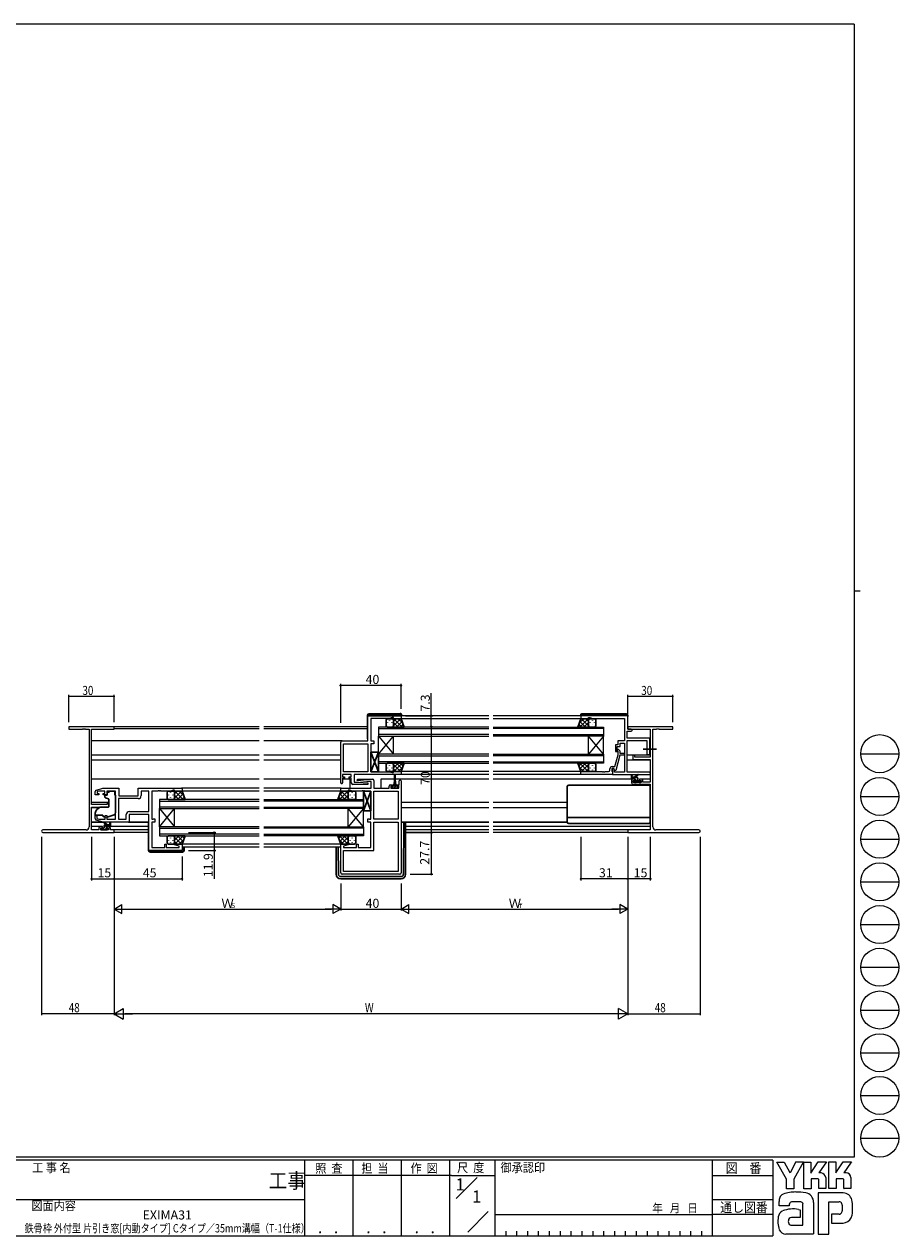
# Model space of a CAD drawing. Extents: x 0 to 1133, y 0 to 806.
# Drawn here: x 554 to 1133, y 0 to 802 of the extents above; entities that cross this region are included whole.
import ezdxf
from ezdxf.enums import TextEntityAlignment as Align

# ---------------------------------------------------------------- set-up
doc = ezdxf.new("R2010")
doc.units = 0
doc.linetypes.add('YCENTER_1', pattern=[13, 10, -1, 1, -1])
doc.layers.add('USER1', color=3, linetype='CONTINUOUS')
doc.layers.add('YKK_ZWAK', color=7, linetype='CONTINUOUS')
for name, color, linetype, lineweight in [('YKK_11', 7, 'CONTINUOUS', 30), ('YKK_12', 2, 'CONTINUOUS', 13), ('YKK_13', 4, 'CONTINUOUS', 30), ('YKK_D', 6, 'CONTINUOUS', 13)]:
    doc.layers.add(name, color=color, linetype=linetype, lineweight=lineweight)
doc.styles.get("Standard").update_dxf_attribs({"font": 'ROMANS.SHX', "bigfont": 'EXTFONT.SHX'})
doc.styles.add('YKK_OSSTYLE1', font='romans.shx', dxfattribs={"width": 0.9, "bigfont": 'EXTFONT.SHX'})

# ---------------------------------------------------------------- blocks, each defined once
blk = doc.blocks.new('A201')
at = {"layer": 'YKK_ZWAK', "color": 254, "linetype": 'Continuous'}
for p, q in [((571, 410), (21, 410)), ((571, 410), (571, 35)), ((571, 222.5), (573, 222.5)), ((571, 35), (21, 35)), ((544, 34), (21, 34)), ((389, 34), (389, 9)), ((437, 34), (437, 9)), ((452, 34), (452, 9)), ((524, 34), (524, 9)), ((544, 34), (544, 9)), ((548.59, 27.71), (545.31, 33.35)), ((545.31, 33.35), (547.82, 33.35)), ((547.82, 33.35), (549.62, 29.99)), ((551.6, 33.43), (549.77, 29.88)), ((554.19, 33.43), (550.95, 27.7)), ((551.6, 33.43), (554.19, 33.43)), ((554.33, 24.55), (554.33, 33.41)), ((554.33, 33.41), (556.63, 33.41)), ((556.63, 29.77), (559.04, 33.45)), ((556.63, 33.41), (556.63, 29.77)), ((559.04, 33.45), (561.77, 33.45)), ((561.77, 33.45), (559.24, 29.78)), ((562.55, 24.63), (562.55, 33.49)), ((562.55, 33.49), (564.89, 33.49)), ((564.89, 29.78), (567.34, 33.49)), ((564.89, 33.49), (564.89, 29.78)), ((567.34, 33.49), (570.04, 33.49)), ((569.77, 33.02), (567.54, 29.84)), ((570.04, 33.49), (569.77, 33.02)), ((549.62, 29.99), (549.77, 29.88)), ((559.99, 29.78), (559.24, 29.78)), ((561.53, 28.24), (561.53, 24.61)), ((568.29, 29.84), (567.54, 29.84)), ((569.83, 28.24), (569.83, 24.65)), ((548.59, 24.53), (548.59, 27.71)), ((550.95, 24.53), (548.59, 24.53)), ((550.95, 27.7), (550.95, 24.53)), ((556.7, 24.55), (554.33, 24.55)), ((558.98, 27.87), (556.7, 27.87)), ((556.7, 27.87), (556.7, 24.55)), ((559.29, 27.75), (558.98, 27.87)), ((559.29, 24.61), (559.29, 27.75)), ((561.53, 24.61), (559.29, 24.61)), ((564.99, 24.63), (562.55, 24.63)), ((567.26, 27.89), (564.99, 27.89)), ((564.99, 27.89), (564.99, 24.63)), ((567.57, 27.77), (567.26, 27.89)), ((567.57, 24.65), (567.57, 27.77)), ((567.57, 24.68), (567.61, 24.65)), ((569.83, 24.65), (567.57, 24.65)), ((524, 21), (544, 21)), ((546.08, 18.95), (546.08, 20.33)), ((553.25, 20.28), (550.61, 20.23)), ((559.02, 23.22), (559.02, 9.57)), ((567.3, 23.22), (559.02, 23.22)), ((562.61, 9.57), (562.61, 20.24)), ((562.61, 20.24), (565.93, 20.24)), ((549.41, 18.95), (546.08, 18.95)), ((552.55, 17.73), (553.05, 17.62)), ((553.05, 17.62), (553.05, 15.05)), ((554.02, 12.52), (554.02, 19.47)), ((557.51, 20.01), (557.51, 9.59)), ((566.01, 16.15), (563.48, 16.15)), ((563.48, 16.15), (563.48, 13.2)), ((566.98, 19.17), (566.99, 17.29)), ((452, 16), (524, 16)), ((550, 12.52), (554.02, 12.52)), ((553.05, 15.05), (550.2, 15.05)), ((553.71, 12.52), (553.96, 12.52)), ((554.02, 12.52), (554.02, 12.52)), ((563.48, 13.2), (567.28, 13.2)), ((567.28, 13.2), (568.06, 13.37)), ((21, 9), (544, 9)), ((549.41, 9.53), (548.34, 9.53)), ((557.28, 9.55), (549.41, 9.53)), ((557.51, 9.59), (557.28, 9.55)), ((559.02, 9.57), (562.05, 9.57)), ((562.05, 9.57), (562.61, 9.57))]:
    blk.add_line(p, q, dxfattribs=at)
at = {"layer": 'YKK_ZWAK', "color": 8, "linetype": 'Continuous'}
for p, q in [((573.13, 168.56), (585.73, 168.56)), ((573.13, 154.42), (585.73, 154.42)), ((573.13, 140.28), (585.73, 140.28)), ((573.13, 126.14), (585.73, 126.14)), ((573.13, 112), (585.73, 112)), ((573.13, 97.86), (585.73, 97.86)), ((573.13, 83.72), (585.73, 83.72)), ((573.13, 69.58), (585.73, 69.58)), ((573.13, 55.44), (585.73, 55.44)), ((573.13, 41.3), (585.73, 41.3))]:
    blk.add_line(p, q, dxfattribs=at)
at = {"layer": 'YKK_ZWAK', "color": 131, "linetype": 'Continuous'}
for p, q in [((405, 34), (405, 9)), ((421, 34), (421, 9)), ((437.7, 29), (389, 29)), ((437.7, 29), (452, 29)), ((439.26, 21.33), (446.19, 28.25)), ((524, 29), (544, 29)), ((205, 21), (297, 21)), ((297, 21), (389, 21)), ((443.05, 10.18), (449.85, 16.98)), ((544, 16), (524, 16)), ((455.6, 10.5), (455.6, 9)), ((459.2, 10.5), (459.2, 9)), ((462.8, 10.5), (462.8, 9)), ((466.4, 10.5), (466.4, 9)), ((470, 10.5), (470, 9)), ((473.6, 10.5), (473.6, 9)), ((477.2, 10.5), (477.2, 9)), ((480.8, 10.5), (480.8, 9)), ((484.4, 10.5), (484.4, 9)), ((488, 10.5), (488, 9)), ((491.6, 10.5), (491.6, 9)), ((495.2, 10.5), (495.2, 9)), ((498.8, 10.5), (498.8, 9)), ((502.4, 10.5), (502.4, 9)), ((506, 10.5), (506, 9)), ((509.6, 10.5), (509.6, 9)), ((513.2, 10.5), (513.2, 9)), ((516.8, 10.5), (516.8, 9)), ((520.4, 10.5), (520.4, 9))]:
    blk.add_line(p, q, dxfattribs=at)
at = {"layer": 'YKK_ZWAK', "color": 8, "linetype": 'Continuous'}
for centre in [(579.43, 168.56), (579.43, 154.42), (579.43, 140.28), (579.43, 126.14), (579.43, 112), (579.43, 97.86), (579.43, 83.72), (579.43, 69.58), (579.43, 55.44), (579.43, 41.3)]:
    blk.add_circle(centre, 6.3, dxfattribs=at)
at = {"layer": 'YKK_ZWAK', "color": 254, "linetype": 'Continuous'}
for centre, radius, start, end in [((559.99, 28.24), 1.54, 0.0017, 89.996), ((568.29, 28.29), 1.54, 0.0017, 89.996), ((549.69, 20.31), 3.6, 158.4108, 179.7178), ((548, 21.1), 1.75, 109.0213, 161.5126), ((551.66, 10.86), 12.63, 89.8916, 109.3085), ((550.51, 19.02), 1.21, 85.5055, 126.7804), ((552.03, 8.67), 14.82, 78.7801, 91.4694), ((552.9, 19.18), 1.16, 14.7552, 72.4499), ((554.38, 20.07), 3.18, 40.6642, 80.3169), ((554.22, 20.08), 3.29, 358.7806, 38.7656), ((566.05, 19.37), 0.878, 16.4312, 96.9166), ((567.19, 20.11), 3.1, 14.4457, 87.0875), ((555.55, 18.15), 14.9, 350.9903, 10.6762), ((548.59, 14.77), 2.79, 121.8271, 169.0847), ((550.8, 8.39), 9.51, 79.381, 112.0583), ((550.91, 18.99), 1.51, 138.4638, 181.7136), ((566.01, 17.08), 0.933, 269.9547, 342.9014), ((564.38, 18.85), 2.62, 4.9342, 17.0355), ((564.36, 17.54), 2.64, 343.6902, 354.7536), ((553.61, 13.72), 7.92, 168.7637, 199.8008), ((550.84, 13.77), 1.69, 171.082, 216.7192), ((550.21, 14.01), 1.03, 90.3395, 178.0364), ((550.18, 13.6), 1.09, 230.9728, 260.7549), ((567.24, 16.32), 3.07, 285.4429, 349.9045), ((548.6, 12.25), 2.73, 207.3144, 263.5946)]:
    blk.add_arc(centre, radius, start, end, dxfattribs=at)
at = {"layer": 'YKK_ZWAK', "color": 131, "linetype": 'Continuous', "style": 'YKK_OSSTYLE1', "width": 0.9}
for s, height, p in [('工 事 名', 3, (298.87, 30.05)), ('照  査', 3, (392.56, 29.87)), ('担  当', 3, (407.82, 29.87)), ('作  図', 3, (424.09, 29.88)), ('尺  度', 3, (439.51, 30.04)), ('御承認印', 3, (453.91, 30.05)), ('図\u3000番', 3.2, (528.43, 29.81)), ('図面内容', 3, (298.58, 17.47)), ('通し図番', 3.2, (526.63, 16.8)), ('年   月   日', 2.828, (504.13, 16.74)), (' ． ．', 3.5, (392.18, 9.75)), (' ． ．', 3.5, (408.18, 9.75)), (' ． ．', 3.5, (424.18, 9.75))]:
    blk.add_text(s, height=height, dxfattribs=at).set_placement(p)
at = {"layer": 'YKK_ZWAK', "color": 254, "linetype": 'Continuous', "style": 'YKK_OSSTYLE1', "width": 0.9}
blk.add_text('工事', height=5, dxfattribs=at).set_placement((377.17, 24.75))

msp = doc.modelspace()

# ---------------------------------------------------------------- linework, layer by layer
at = {"layer": 'YKK_11', "color": 0, "linetype": 'ByBlock', "lineweight": -2}
for p, q in [((613.96, 336.98), (583.96, 336.98)), ((583.96, 336.98), (583.96, 335.35)), ((613.96, 335.35), (613.96, 336.98)), ((983.96, 336.98), (953.96, 336.98)), ((953.96, 336.98), (953.96, 335.35)), ((983.96, 335.35), (983.96, 336.98)), ((583.96, 335.35), (593.01, 335.35)), ((593.01, 335.35), (593.19, 335.47)), ((593.19, 335.47), (593.74, 335.47)), ((593.74, 335.47), (593.92, 335.35)), ((593.92, 335.35), (594.01, 335.35)), ((594.01, 335.35), (594.19, 335.47)), ((594.19, 335.47), (594.74, 335.47)), ((594.74, 335.47), (594.92, 335.35)), ((594.92, 335.35), (597.33, 335.35)), ((597.33, 335.35), (597.33, 270.61)), ((598.96, 285.48), (598.96, 335.35)), ((598.96, 335.35), (613.96, 335.35)), ((953.96, 335.35), (968.96, 335.35)), ((968.96, 335.35), (968.96, 316.88)), ((970.59, 270.61), (970.59, 335.35)), ((970.59, 335.35), (973.01, 335.35)), ((973.01, 335.35), (973.19, 335.47)), ((973.19, 335.47), (973.74, 335.47)), ((973.74, 335.47), (973.92, 335.35)), ((973.92, 335.35), (974.01, 335.35)), ((974.01, 335.35), (974.19, 335.47)), ((974.19, 335.47), (974.74, 335.47)), ((974.74, 335.47), (974.92, 335.35)), ((974.92, 335.35), (983.96, 335.35)), ((957.46, 318.18), (957.46, 315.57)), ((958.66, 318.18), (957.46, 318.18)), ((957.46, 315.57), (961.96, 315.18)), ((958.66, 316.88), (958.66, 318.18)), ((968.96, 316.88), (958.66, 316.88)), ((961.96, 315.18), (968.96, 315.18)), ((968.96, 315.18), (968.96, 300.18)), ((956.46, 301.28), (956.46, 299.98)), ((958.76, 302.28), (957.46, 302.28)), ((957.46, 298.98), (968.96, 298.98)), ((957.66, 299.98), (957.66, 301.48)), ((957.66, 301.48), (958.76, 301.48)), ((962.86, 299.98), (957.66, 299.98)), ((958.76, 301.48), (958.76, 302.28)), ((963.06, 302.28), (961.76, 302.28)), ((961.76, 302.28), (961.76, 301.48)), ((961.76, 301.48), (962.86, 301.48)), ((962.86, 301.48), (962.86, 299.98)), ((964.06, 300.18), (964.06, 301.28)), ((968.96, 300.18), (964.06, 300.18)), ((968.96, 298.98), (968.96, 268.61)), ((609.26, 285.48), (598.96, 285.48)), ((598.96, 283.78), (605.96, 283.78)), ((598.96, 268.61), (598.96, 283.78)), ((605.96, 283.78), (610.46, 284.17)), ((609.26, 286.78), (609.26, 285.48)), ((610.46, 286.78), (609.26, 286.78)), ((610.46, 284.17), (610.46, 286.78)), ((595.33, 268.61), (566.78, 268.61)), ((566.78, 266.98), (613.96, 266.98)), ((603.86, 268.61), (598.96, 268.61)), ((603.86, 269.88), (603.86, 268.61)), ((606.16, 270.88), (604.86, 270.88)), ((605.06, 268.61), (605.06, 270.08)), ((605.06, 270.08), (606.16, 270.08)), ((610.26, 268.61), (605.06, 268.61)), ((606.16, 270.08), (606.16, 270.88)), ((609.16, 270.88), (609.16, 270.08)), ((610.46, 270.88), (609.16, 270.88)), ((609.16, 270.08), (610.26, 270.08)), ((610.26, 270.08), (610.26, 268.61)), ((611.46, 268.61), (611.46, 269.88)), ((613.96, 268.61), (611.46, 268.61)), ((613.96, 266.98), (613.96, 268.61)), ((953.96, 268.61), (953.96, 266.98)), ((968.96, 268.61), (953.96, 268.61)), ((953.96, 266.98), (1001.15, 266.98)), ((1001.15, 268.61), (972.59, 268.61))]:
    msp.add_line(p, q, dxfattribs=at)
at = {"layer": 'YKK_11', "linetype": 'ByBlock', "lineweight": -2, "ltscale": 0.5}
for p, q in [((781.96, 327.68), (781.96, 344.28)), ((781.96, 344.28), (803.96, 344.28)), ((796.23, 342.35), (783.96, 342.35)), ((783.96, 342.35), (783.96, 327.68)), ((797.96, 342.98), (796.23, 342.35)), ((798.96, 342.98), (797.96, 342.98)), ((798.96, 342.28), (798.96, 342.98)), ((803.96, 342.28), (798.96, 342.28)), ((803.96, 344.28), (803.96, 342.28)), ((953.96, 344.28), (922.96, 344.28)), ((922.96, 344.28), (922.96, 342.28)), ((922.96, 342.28), (927.96, 342.28)), ((927.96, 342.28), (927.96, 342.98)), ((927.96, 342.98), (928.96, 342.98)), ((928.96, 342.98), (930.61, 342.38)), ((930.61, 342.38), (937.01, 342.38)), ((937.01, 342.38), (937.19, 342.5)), ((937.19, 342.5), (937.74, 342.5)), ((937.74, 342.5), (937.92, 342.38)), ((937.92, 342.38), (938.01, 342.38)), ((938.01, 342.38), (938.19, 342.5)), ((938.19, 342.5), (938.74, 342.5)), ((938.74, 342.5), (938.92, 342.38)), ((938.92, 342.38), (951.96, 342.38)), ((951.96, 342.38), (951.96, 327.68)), ((953.96, 335.28), (953.96, 344.28)), ((953.59, 329.48), (953.59, 334.08)), ((953.59, 334.08), (956.36, 334.08)), ((968.66, 329.48), (953.59, 329.48)), ((956.36, 335.28), (953.96, 335.28)), ((968.66, 322.64), (968.66, 329.48)), ((763.96, 299.88), (763.96, 326.68)), ((764.96, 327.68), (781.96, 327.68)), ((765.89, 307.21), (765.89, 325.75)), ((765.89, 325.75), (781.96, 325.75)), ((781.96, 325.75), (781.96, 307.21)), ((781.96, 325.75), (781.96, 307.21)), ((783.96, 327.68), (785.96, 327.68)), ((784.84, 325.75), (783.96, 325.75)), ((783.96, 325.75), (783.96, 307.21)), ((785, 325.67), (784.84, 325.75)), ((785.16, 325.58), (785, 325.67)), ((785.96, 325.58), (785.16, 325.58)), ((785.96, 327.68), (785.96, 325.58)), ((947.46, 324.88), (945.96, 324.88)), ((945.96, 324.88), (945.96, 320.68)), ((946.96, 320.68), (946.96, 323.88)), ((946.96, 323.88), (948.96, 323.88)), ((947.56, 320.53), (947.14, 320.96)), ((951.96, 327.68), (947.46, 327.68)), ((947.46, 327.68), (947.46, 324.88)), ((947.99, 321.81), (948.76, 321.03)), ((948.76, 321.03), (948.76, 319.38)), ((948.96, 323.88), (948.96, 326.05)), ((948.96, 326.05), (951.96, 326.05)), ((951.96, 326.05), (951.96, 306.91)), ((953.59, 306.91), (953.59, 327.85)), ((953.59, 327.85), (966.66, 327.85)), ((966.66, 327.85), (966.66, 318.68)), ((968.54, 322.46), (968.66, 322.64)), ((968.54, 321.91), (968.54, 322.46)), ((968.66, 321.72), (968.54, 321.91)), ((968.66, 318.68), (968.66, 321.72)), ((945.48, 310.58), (947.56, 318.34)), ((945.96, 320.68), (946.96, 320.68)), ((948.76, 318.18), (946.06, 308.08)), ((947.56, 318.34), (947.56, 320.53)), ((948.76, 319.38), (951.16, 319.38)), ((951.16, 318.18), (948.76, 318.18)), ((966.66, 318.68), (968.66, 318.68)), ((770.96, 305.28), (765.16, 305.28)), ((765.16, 305.28), (765.16, 303.78)), ((781.96, 307.21), (765.89, 307.21)), ((770.96, 303.78), (770.96, 305.28)), ((803.96, 305.28), (772.89, 305.28)), ((772.89, 305.28), (772.89, 300.28)), ((783.96, 307.21), (788.01, 307.21)), ((788.01, 307.21), (788.19, 307.09)), ((788.19, 307.09), (788.74, 307.09)), ((788.74, 307.09), (788.92, 307.21)), ((788.92, 307.21), (789.01, 307.21)), ((789.01, 307.21), (789.19, 307.09)), ((789.19, 307.09), (789.74, 307.09)), ((789.74, 307.09), (789.92, 307.21)), ((789.92, 307.21), (796.23, 307.21)), ((796.23, 307.21), (797.96, 306.58)), ((797.96, 306.58), (798.96, 306.58)), ((798.96, 306.58), (798.96, 307.28)), ((798.96, 307.28), (803.96, 307.28)), ((803.96, 307.28), (803.96, 305.28)), ((922.96, 305.28), (922.96, 307.28)), ((922.96, 307.28), (937.01, 307.28)), ((943.96, 305.28), (922.96, 305.28)), ((937.01, 307.28), (937.19, 307.16)), ((937.19, 307.16), (937.74, 307.16)), ((937.74, 307.16), (937.92, 307.28)), ((937.92, 307.28), (938.01, 307.28)), ((938.01, 307.28), (938.19, 307.16)), ((938.19, 307.16), (938.74, 307.16)), ((938.74, 307.16), (938.92, 307.28)), ((938.92, 307.28), (941.16, 307.28)), ((942.16, 308.28), (942.16, 309.08)), ((944.76, 309.28), (943.46, 309.28)), ((943.46, 309.28), (943.46, 307.48)), ((943.46, 307.48), (943.66, 307.28)), ((943.66, 310.58), (945.48, 310.58)), ((943.66, 307.28), (943.96, 306.98)), ((944.76, 309.28), (943.96, 309.28)), ((943.96, 309.28), (943.96, 305.28)), ((943.96, 306.98), (943.96, 305.28)), ((943.96, 305.28), (968.15, 305.28)), ((945.26, 308.42), (944.76, 309.28)), ((945.46, 308.08), (944.76, 309.28)), ((945.26, 306.91), (945.26, 308.42)), ((951.96, 306.91), (945.26, 306.91)), ((946.06, 308.08), (945.46, 308.08)), ((968.15, 306.91), (953.59, 306.91)), ((765.16, 303.78), (766.56, 303.78)), ((766.56, 302.98), (765.16, 302.98)), ((765.16, 302.98), (765.16, 299.88)), ((766.56, 303.78), (766.56, 302.98)), ((769.56, 302.98), (769.56, 303.78)), ((769.56, 303.78), (770.96, 303.78)), ((770.96, 302.98), (769.56, 302.98)), ((770.96, 299.78), (770.96, 302.98)), ((781.94, 298.78), (771.96, 298.78)), ((772.89, 300.28), (775.77, 300.28)), ((774.94, 301.32), (774.99, 302.28)), ((781.16, 300.78), (774.94, 301.32)), ((774.99, 302.28), (784.96, 302.28)), ((775.77, 300.28), (781.98, 299.74)), ((784.03, 300.78), (781.16, 300.78)), ((781.98, 299.74), (781.94, 298.78)), ((784.03, 296.28), (784.03, 300.78)), ((785.96, 301.28), (785.96, 296.28)), ((796.06, 296.28), (796.06, 297.58)), ((797.06, 298.58), (798.36, 298.58)), ((798.36, 297.78), (797.26, 297.78)), ((797.26, 297.78), (797.26, 296.28)), ((798.36, 298.58), (798.36, 297.78)), ((801.36, 297.78), (801.36, 298.58)), ((801.36, 298.58), (802.76, 298.58)), ((802.46, 297.78), (801.36, 297.78)), ((802.46, 296.28), (802.46, 297.78)), ((802.76, 298.58), (802.76, 301.18)), ((803.96, 301.18), (803.96, 240.28)), ((601.46, 291.98), (601.46, 294.04)), ((603.76, 291.98), (601.46, 291.98)), ((602.18, 295), (606.46, 296.28)), ((603.86, 294.35), (602.66, 293.99)), ((602.66, 293.99), (602.66, 292.78)), ((602.66, 292.78), (603.76, 292.78)), ((603.76, 292.78), (603.76, 291.98)), ((607.86, 294.35), (603.86, 294.35)), ((606.46, 296.28), (616.96, 296.28)), ((606.76, 291.98), (606.76, 292.78)), ((606.76, 292.78), (607.86, 292.78)), ((609.06, 291.98), (606.76, 291.98)), ((607.86, 292.78), (607.86, 294.35)), ((614.96, 294.35), (609.06, 294.35)), ((609.06, 294.35), (609.06, 291.98)), ((614.96, 275.81), (614.96, 294.35)), ((616.89, 289.35), (616.89, 275.81)), ((616.89, 289.35), (616.89, 275.81)), ((629.89, 289.35), (616.89, 289.35)), ((616.96, 296.28), (616.96, 291.28)), ((616.96, 291.28), (629.96, 291.28)), ((629.96, 296.28), (658.96, 296.28)), ((629.96, 291.28), (629.96, 296.28)), ((636.96, 294.35), (631.89, 294.35)), ((631.89, 294.35), (631.89, 291.35)), ((636.96, 280.81), (636.96, 294.35)), ((643.01, 294.35), (638.96, 294.35)), ((638.96, 294.35), (638.96, 275.81)), ((643.19, 294.47), (643.01, 294.35)), ((643.74, 294.47), (643.19, 294.47)), ((643.92, 294.35), (643.74, 294.47)), ((644.01, 294.35), (643.92, 294.35)), ((644.19, 294.47), (644.01, 294.35)), ((644.74, 294.47), (644.19, 294.47)), ((644.92, 294.35), (644.74, 294.47)), ((651.23, 294.35), (644.92, 294.35)), ((652.96, 294.98), (651.23, 294.35)), ((653.96, 294.98), (652.96, 294.98)), ((653.96, 294.28), (653.96, 294.98)), ((658.96, 294.28), (653.96, 294.28)), ((658.96, 296.28), (658.96, 294.28)), ((763.96, 294.28), (763.96, 296.28)), ((763.96, 296.28), (784.03, 296.28)), ((768.96, 294.28), (763.96, 294.28)), ((769.96, 294.98), (768.96, 294.98)), ((768.96, 294.98), (768.96, 294.28)), ((771.7, 294.35), (769.96, 294.98)), ((778.01, 294.35), (771.7, 294.35)), ((778.19, 294.47), (778.01, 294.35)), ((778.74, 294.47), (778.19, 294.47)), ((778.92, 294.35), (778.74, 294.47)), ((779.01, 294.35), (778.92, 294.35)), ((779.19, 294.47), (779.01, 294.35)), ((779.74, 294.47), (779.19, 294.47)), ((779.92, 294.35), (779.74, 294.47)), ((783.96, 294.35), (779.92, 294.35)), ((783.96, 275.81), (783.96, 294.35)), ((785.96, 296.28), (796.06, 296.28)), ((785.96, 275.81), (785.96, 294.35)), ((785.96, 294.35), (802.03, 294.35)), ((797.26, 296.28), (802.46, 296.28)), ((802.03, 294.35), (802.03, 275.81)), ((802.03, 294.35), (802.03, 275.81)), ((624.03, 280.81), (636.96, 280.81)), ((601.46, 276.13), (601.46, 278.18)), ((601.46, 278.18), (602.46, 278.18)), ((606.46, 273.88), (602.18, 275.17)), ((602.46, 278.18), (602.46, 276.23)), ((602.46, 276.23), (603.86, 275.81)), ((603.86, 275.81), (608.06, 275.81)), ((623.96, 273.88), (606.46, 273.88)), ((608.06, 275.81), (608.06, 278.18)), ((608.06, 278.18), (609.06, 278.18)), ((609.06, 278.18), (609.06, 275.81)), ((609.06, 275.81), (614.96, 275.81)), ((616.89, 275.81), (622.03, 275.81)), ((622.03, 275.81), (622.03, 278.81)), ((636.96, 278.88), (623.96, 278.88)), ((623.96, 278.88), (623.96, 273.88)), ((636.96, 255.08), (636.96, 278.88)), ((638.96, 275.81), (639.84, 275.81)), ((640.96, 273.88), (638.96, 273.88)), ((638.96, 273.88), (638.96, 257.01)), ((639.84, 275.81), (640, 275.9)), ((640, 275.9), (640.16, 275.98)), ((640.16, 275.98), (640.96, 275.98)), ((640.96, 275.98), (640.96, 273.88)), ((781.96, 273.88), (781.96, 275.98)), ((781.96, 275.98), (782.76, 275.98)), ((783.96, 273.88), (781.96, 273.88)), ((782.76, 275.98), (782.93, 275.9)), ((782.93, 275.9), (783.09, 275.81)), ((783.09, 275.81), (783.96, 275.81)), ((783.96, 257.01), (783.96, 273.88)), ((802.03, 275.81), (785.96, 275.81)), ((785.96, 255.08), (785.96, 273.88)), ((785.96, 273.88), (802.03, 273.88)), ((802.03, 273.88), (802.03, 241.21)), ((638.96, 257.01), (647.46, 257.01)), ((647.46, 257.01), (647.46, 259.28)), ((647.46, 259.28), (648.46, 259.28)), ((648.46, 259.28), (648.46, 257.01)), ((648.46, 257.01), (657.03, 257.01)), ((653.93, 258.76), (654, 259.28)), ((657.03, 257.93), (653.93, 258.76)), ((654, 259.28), (658.96, 259.28)), ((657.03, 257.01), (657.03, 257.93)), ((658.96, 259.28), (658.96, 255.08)), ((763.96, 240.28), (763.96, 259.28)), ((763.96, 259.28), (768.92, 259.28)), ((768.99, 258.76), (765.89, 257.93)), ((765.89, 257.93), (765.89, 257.01)), ((765.89, 257.01), (774.46, 257.01)), ((768.92, 259.28), (768.99, 258.76)), ((774.46, 257.01), (774.46, 259.28)), ((774.46, 259.28), (775.46, 259.28)), ((775.46, 259.28), (775.46, 257.01)), ((775.46, 257.01), (783.96, 257.01)), ((658.96, 255.08), (636.96, 255.08)), ((765.89, 241.21), (765.89, 255.08)), ((765.89, 255.08), (785.96, 255.08)), ((802.03, 241.21), (765.89, 241.21)), ((802.03, 241.21), (765.89, 241.21)), ((802.96, 239.28), (764.96, 239.28))]:
    msp.add_line(p, q, dxfattribs=at)
for centre, radius, start, end in [((956.36, 334.68), 0.6, 269.99999, 90.00001), ((764.96, 326.68), 1, 90.00001, 179.99999), ((947.56, 321.38), 0.6, 44.99999, 225.00001), ((951.16, 318.78), 0.6, 269.99999, 90.00001), ((941.16, 308.28), 1, 270.00001, 359.99999), ((943.66, 309.08), 1.5, 90.00001, 179.99999), ((968.15, 306.1), 0.815, 269.99999, 90.00001), ((764.56, 299.88), 0.6, 179.99999, 0.00001), ((771.96, 299.78), 1, 180.00001, 269.99999), ((784.96, 301.28), 1, 0.00001, 89.99999), ((797.06, 297.58), 1, 90.00001, 179.99999), ((803.36, 301.18), 0.6, 359.99999, 180.00001), ((602.46, 294.04), 1, 106.69926, 180.00004), ((629.89, 291.35), 2, 270.00001, 359.99999), ((624.03, 278.81), 2, 90.00001, 179.99999), ((602.46, 276.13), 1, 179.99996, 253.30074), ((764.96, 240.28), 1, 180.00001, 269.99999), ((802.96, 240.28), 1, 270.00001, 359.99999)]:
    msp.add_arc(centre, radius, start, end, dxfattribs=at)
at = {"layer": 'YKK_11', "color": 0, "linetype": 'ByBlock', "lineweight": -2}
for centre, radius, start, end in [((957.46, 301.28), 1, 90.00001, 179.99999), ((957.46, 299.98), 1, 180.00001, 269.99999), ((963.06, 301.28), 1, 0.00001, 89.99999), ((566.78, 267.8), 0.815, 89.99999, 270.00001), ((595.33, 270.61), 2, 270.00001, 359.99999), ((604.86, 269.88), 1, 90.00001, 179.99999), ((610.46, 269.88), 1, 0.00001, 89.99999), ((972.59, 270.61), 2, 180.00001, 269.99999), ((1001.15, 267.8), 0.815, 269.99999, 90.00001)]:
    msp.add_arc(centre, radius, start, end, dxfattribs=at)
at = {"layer": 'YKK_12', "ltscale": 1.5}
for p, q in [((709.96, 336.98), (613.66, 336.98)), ((781.76, 336.98), (712.96, 336.98)), ((861.96, 342.28), (803.46, 342.28)), ((861.96, 344.28), (803.66, 344.28)), ((923.26, 344.28), (864.96, 344.28)), ((923.46, 342.28), (864.96, 342.28)), ((709.96, 335.58), (613.96, 335.58)), ((781.76, 335.58), (712.96, 335.58)), ((861.96, 336.78), (788.96, 336.78)), ((788.96, 336.78), (788.96, 330.78)), ((788.96, 335.78), (861.96, 335.78)), ((861.96, 331.78), (788.96, 331.78)), ((788.96, 330.78), (861.96, 330.78)), ((788.96, 318.78), (788.96, 330.78)), ((788.96, 318.78), (798.96, 330.78)), ((788.96, 330.78), (798.96, 318.78)), ((798.96, 318.78), (798.96, 330.78)), ((864.96, 336.78), (937.96, 336.78)), ((937.96, 335.78), (864.96, 335.78)), ((864.96, 331.78), (937.96, 331.78)), ((937.96, 330.78), (864.96, 330.78)), ((927.96, 318.78), (927.96, 330.78)), ((937.96, 318.78), (927.96, 330.78)), ((937.96, 330.78), (927.96, 318.78)), ((937.96, 336.78), (937.96, 330.78)), ((937.96, 318.78), (937.96, 330.78)), ((709.96, 327.68), (598.96, 327.68)), ((764.96, 327.68), (712.96, 327.68)), ((709.96, 318.18), (598.96, 318.18)), ((709.96, 314.78), (598.96, 314.78)), ((763.96, 318.18), (712.96, 318.18)), ((763.96, 314.78), (712.96, 314.78)), ((861.96, 318.78), (788.96, 318.78)), ((788.96, 318.78), (788.96, 312.78)), ((788.96, 317.78), (861.96, 317.78)), ((861.96, 313.78), (788.96, 313.78)), ((788.96, 312.78), (861.96, 312.78)), ((864.96, 318.78), (937.96, 318.78)), ((937.96, 317.78), (864.96, 317.78)), ((864.96, 313.78), (937.96, 313.78)), ((937.96, 312.78), (864.96, 312.78)), ((937.96, 318.78), (937.96, 312.78)), ((968.96, 318.18), (953.59, 318.18)), ((968.96, 314.78), (953.59, 314.78)), ((861.96, 305.28), (773.19, 305.28)), ((861.96, 307.28), (803.47, 307.28)), ((923.46, 307.28), (864.96, 307.28)), ((923.26, 305.28), (864.96, 305.28)), ((709.96, 302.28), (598.96, 302.28)), ((763.96, 302.28), (712.96, 302.28)), ((770.03, 302.28), (765.16, 302.28)), ((770.03, 302.28), (770.03, 296.28)), ((799.61, 302.28), (790.53, 302.28)), ((790.53, 302.28), (790.53, 296.28)), ((861.96, 302.28), (800.11, 302.28)), ((957.46, 302.28), (864.96, 302.28)), ((968.96, 302.28), (963.06, 302.28)), ((709.96, 288.78), (643.96, 288.78)), ((643.96, 288.78), (643.96, 282.78)), ((709.96, 294.28), (658.46, 294.28)), ((709.96, 296.28), (658.66, 296.28)), ((764.26, 296.28), (712.96, 296.28)), ((764.46, 294.28), (712.96, 294.28)), ((712.96, 288.78), (778.96, 288.78)), ((778.96, 288.78), (778.96, 282.78)), ((610.46, 286.78), (598.96, 286.78)), ((604.09, 283.38), (598.96, 283.38)), ((643.96, 287.78), (709.96, 287.78)), ((709.96, 283.78), (643.96, 283.78)), ((643.96, 282.78), (709.96, 282.78)), ((643.96, 270.78), (643.96, 282.78)), ((643.96, 270.78), (653.96, 282.78)), ((643.96, 282.78), (653.96, 270.78)), ((653.96, 270.78), (653.96, 282.78)), ((778.96, 287.78), (712.96, 287.78)), ((712.96, 283.78), (778.96, 283.78)), ((778.96, 282.78), (712.96, 282.78)), ((768.96, 270.78), (768.96, 282.78)), ((778.96, 270.78), (768.96, 282.78)), ((778.96, 282.78), (768.96, 270.78)), ((778.96, 270.78), (778.96, 282.78)), ((861.96, 286.78), (803.96, 286.78)), ((861.96, 283.38), (803.96, 283.38)), ((913.96, 286.78), (864.96, 286.78)), ((913.96, 283.38), (864.96, 283.38)), ((604.86, 270.88), (598.96, 270.88)), ((636.76, 270.88), (610.46, 270.88)), ((636.76, 268.61), (613.66, 268.61)), ((636.76, 266.98), (613.66, 266.98)), ((709.96, 270.78), (643.96, 270.78)), ((643.96, 270.78), (643.96, 264.78)), ((643.96, 269.78), (709.96, 269.78)), ((709.96, 265.78), (643.96, 265.78)), ((643.96, 264.78), (709.96, 264.78)), ((712.96, 270.78), (778.96, 270.78)), ((778.96, 269.78), (712.96, 269.78)), ((712.96, 265.78), (778.96, 265.78)), ((778.96, 264.78), (712.96, 264.78)), ((778.96, 270.78), (778.96, 264.78)), ((861.96, 270.88), (806.96, 270.88)), ((861.96, 268.61), (806.96, 268.61)), ((861.96, 266.98), (806.96, 266.98)), ((968.96, 270.88), (864.96, 270.88)), ((954.26, 268.61), (864.96, 268.61)), ((954.26, 266.98), (864.96, 266.98)), ((709.96, 259.28), (658.46, 259.28)), ((709.96, 257.28), (658.96, 257.28)), ((764.46, 259.28), (712.96, 259.28)), ((763.96, 257.28), (712.96, 257.28))]:
    msp.add_line(p, q, dxfattribs=at)
at = {"layer": 'YKK_13', "ltscale": 1.5}
for p, q in [((803.26, 345.77), (782.76, 345.59)), ((923.66, 345.48), (952.96, 345.48)), ((781.76, 344.59), (781.76, 344.58)), ((781.76, 344.58), (782.26, 344.58)), ((781.76, 344.58), (781.76, 344.28)), ((781.76, 329.28), (781.76, 344.28)), ((782.26, 344.58), (803.76, 344.58)), ((793.96, 337.78), (793.96, 341.28)), ((794.91, 339.95), (794.91, 339.75)), ((794.96, 342.28), (797.96, 342.28)), ((796.33, 341.36), (796.33, 341.16)), ((796.33, 338.33), (796.33, 338.13)), ((797.74, 339.95), (797.74, 339.75)), ((803.96, 342.28), (797.96, 342.28)), ((798.96, 337.66), (803.58, 342.28)), ((798.96, 340.49), (800.76, 342.28)), ((798.96, 341.28), (798.96, 337.68)), ((798.96, 340.88), (798.96, 336.78)), ((798.96, 339.72), (801.9, 336.78)), ((798.96, 336.89), (799.08, 336.78)), ((799.23, 342.28), (804.73, 336.78)), ((800.91, 336.78), (804.61, 340.48)), ((802.06, 342.28), (805.02, 339.32)), ((803.74, 336.78), (805.35, 338.39)), ((803.76, 344.58), (804.26, 344.58)), ((805.93, 336.78), (803.96, 342.28)), ((804.26, 344.58), (804.26, 344.77)), ((804.26, 344.28), (804.26, 344.58)), ((921, 336.78), (922.96, 342.28)), ((923.19, 336.78), (921.58, 338.39)), ((924.87, 342.28), (921.91, 339.32)), ((927.7, 342.28), (922.2, 336.78)), ((926.02, 336.78), (922.32, 340.48)), ((923.16, 344.48), (922.66, 344.48)), ((922.66, 344.48), (922.66, 344.28)), ((922.96, 342.28), (928.96, 342.28)), ((953.46, 344.48), (923.16, 344.48)), ((927.96, 337.66), (923.34, 342.28)), ((927.96, 339.72), (925.02, 336.78)), ((927.96, 340.49), (926.17, 342.28)), ((927.96, 336.89), (927.85, 336.78)), ((927.96, 341.28), (927.96, 337.68)), ((927.96, 340.88), (927.96, 336.78)), ((931.96, 342.28), (928.96, 342.28)), ((929.19, 339.95), (929.19, 339.75)), ((930.6, 341.36), (930.6, 341.16)), ((930.6, 338.33), (930.6, 338.13)), ((932.02, 339.95), (932.02, 339.75)), ((932.96, 337.78), (932.96, 341.28)), ((953.96, 344.48), (953.46, 344.48)), ((953.96, 343.78), (953.96, 344.48)), ((797.96, 336.78), (794.96, 336.78)), ((797.74, 336.78), (805.93, 336.78)), ((929.19, 336.78), (921, 336.78)), ((928.96, 336.78), (931.96, 336.78)), ((788.96, 307.21), (783.96, 320.21)), ((788.96, 320.21), (783.96, 307.21)), ((783.96, 307.21), (783.96, 320.21)), ((783.96, 320.21), (788.96, 320.21)), ((788.96, 320.21), (788.96, 307.21)), ((797.96, 312.78), (794.96, 312.78)), ((797.74, 312.78), (805.93, 312.78)), ((798.96, 312.67), (799.08, 312.78)), ((798.96, 309.84), (801.9, 312.78)), ((798.96, 308.68), (798.96, 312.78)), ((799.23, 307.28), (804.73, 312.78)), ((800.91, 312.78), (804.61, 309.09)), ((803.74, 312.78), (805.35, 311.17)), ((805.93, 312.78), (803.96, 307.28)), ((929.19, 312.78), (921, 312.78)), ((921, 312.78), (922.96, 307.28)), ((923.19, 312.78), (921.58, 311.17)), ((927.7, 307.28), (922.2, 312.78)), ((926.02, 312.78), (922.32, 309.09)), ((927.96, 309.84), (925.02, 312.78)), ((927.96, 312.67), (927.85, 312.78)), ((927.96, 308.68), (927.96, 312.78)), ((928.96, 312.78), (931.96, 312.78)), ((788.96, 307.21), (783.96, 307.21)), ((793.96, 311.78), (793.96, 308.28)), ((794.91, 309.62), (794.91, 309.82)), ((794.96, 307.28), (797.96, 307.28)), ((796.33, 311.23), (796.33, 311.43)), ((796.33, 308.2), (796.33, 308.4)), ((797.74, 309.62), (797.74, 309.82)), ((803.96, 307.28), (797.96, 307.28)), ((798.96, 311.9), (803.58, 307.28)), ((798.96, 308.28), (798.96, 311.88)), ((798.96, 309.07), (800.76, 307.28)), ((799.61, 302.08), (799.61, 305.03)), ((800.11, 305.03), (800.11, 302.08)), ((802.06, 307.28), (805.02, 310.24)), ((924.87, 307.28), (921.91, 310.24)), ((922.96, 307.28), (928.96, 307.28)), ((927.96, 311.9), (923.34, 307.28)), ((927.96, 309.07), (926.17, 307.28)), ((927.96, 308.28), (927.96, 311.88)), ((931.96, 307.28), (928.96, 307.28)), ((929.19, 309.62), (929.19, 309.82)), ((930.6, 311.23), (930.6, 311.43)), ((930.6, 308.2), (930.6, 308.4)), ((932.02, 309.62), (932.02, 309.82)), ((932.96, 311.78), (932.96, 308.28)), ((956.46, 302.78), (956.46, 304.78)), ((958.36, 303.48), (960.58, 305.16)), ((958.96, 303.48), (960.78, 304.88)), ((797.56, 296.28), (797.56, 297.38)), ((797.56, 297.38), (798.61, 297.38)), ((798.61, 298.18), (798.61, 297.38)), ((798.61, 297.88), (801.11, 297.88)), ((799.36, 298.58), (799.01, 298.58)), ((799.61, 302.08), (799.36, 298.58)), ((800.11, 302.08), (800.36, 298.58)), ((800.71, 298.58), (800.36, 298.58)), ((801.11, 297.38), (801.11, 298.18)), ((801.11, 297.38), (802.16, 297.38)), ((802.16, 297.38), (802.16, 296.28)), ((913.96, 273.88), (913.96, 297.38)), ((967.96, 298.38), (914.96, 298.38)), ((959.66, 303.48), (956.46, 303.48)), ((956.76, 304.61), (956.96, 303.48)), ((958.76, 302.48), (956.76, 302.48)), ((958.55, 300.07), (958.05, 300.57)), ((958.26, 301.08), (958.6, 301.08)), ((959.36, 299.98), (958.76, 299.98)), ((959.06, 301.54), (959.06, 302.18)), ((961.66, 300.18), (959.56, 300.18)), ((960.66, 301.38), (960.66, 302.48)), ((960.96, 301.08), (962.36, 301.08)), ((962.36, 299.98), (961.86, 299.98)), ((962.66, 300.78), (962.66, 300.28)), ((968.96, 273.88), (968.96, 297.38)), ((607.86, 291.38), (607.86, 290.33)), ((609.09, 291.68), (608.16, 291.68)), ((608.19, 289.86), (610.19, 289.13)), ((610.56, 293.68), (609.39, 293.68)), ((609.39, 292.68), (609.39, 293.68)), ((609.39, 292.68), (609.39, 291.98)), ((610.56, 294.35), (614.36, 294.35)), ((610.56, 294.35), (610.56, 293.68)), ((614.36, 294.35), (614.36, 293.68)), ((614.36, 292.68), (614.36, 293.68)), ((614.36, 291.68), (614.36, 292.68)), ((614.36, 291.68), (614.96, 291.68)), ((614.96, 280.13), (614.96, 291.68)), ((648.96, 289.78), (648.96, 293.28)), ((649.91, 291.95), (649.91, 291.75)), ((649.96, 294.28), (652.96, 294.28)), ((652.96, 288.78), (649.96, 288.78)), ((651.33, 293.36), (651.33, 293.16)), ((651.33, 290.33), (651.33, 290.13)), ((652.74, 291.95), (652.74, 291.75)), ((652.74, 288.78), (660.93, 288.78)), ((658.96, 294.28), (652.96, 294.28)), ((653.96, 289.66), (658.58, 294.28)), ((653.96, 292.49), (655.76, 294.28)), ((653.96, 293.28), (653.96, 289.68)), ((653.96, 292.88), (653.96, 288.78)), ((653.96, 291.72), (656.9, 288.78)), ((653.96, 288.89), (654.08, 288.78)), ((654.23, 294.28), (659.73, 288.78)), ((655.91, 288.78), (659.61, 292.48)), ((657.06, 294.28), (660.02, 291.32)), ((658.74, 288.78), (660.35, 290.39)), ((660.93, 288.78), (658.96, 294.28)), ((762, 288.78), (763.96, 294.28)), ((770.19, 288.78), (762, 288.78)), ((764.19, 288.78), (762.58, 290.39)), ((765.87, 294.28), (762.91, 291.32)), ((768.7, 294.28), (763.2, 288.78)), ((767.02, 288.78), (763.32, 292.48)), ((763.96, 294.28), (769.96, 294.28)), ((768.96, 289.66), (764.34, 294.28)), ((768.96, 291.72), (766.02, 288.78)), ((768.96, 292.49), (767.17, 294.28)), ((768.96, 288.89), (768.85, 288.78)), ((768.96, 293.28), (768.96, 289.68)), ((768.96, 292.88), (768.96, 288.78)), ((772.96, 294.28), (769.96, 294.28)), ((769.96, 288.78), (772.96, 288.78)), ((770.19, 291.95), (770.19, 291.75)), ((771.6, 293.36), (771.6, 293.16)), ((771.6, 290.33), (771.6, 290.13)), ((773.02, 291.95), (773.02, 291.75)), ((773.96, 289.78), (773.96, 293.28)), ((783.96, 281.35), (778.96, 294.35)), ((783.96, 294.35), (778.96, 281.35)), ((778.96, 281.35), (778.96, 294.35)), ((778.96, 294.35), (783.96, 294.35)), ((783.96, 294.35), (783.96, 281.35)), ((802.16, 296.28), (797.56, 296.28)), ((604.23, 283.5), (602.54, 282.08)), ((610.25, 283.78), (604.86, 283.73)), ((610.46, 288.68), (610.46, 284.08)), ((783.96, 281.35), (778.96, 281.35)), ((606.54, 273.88), (598.96, 273.88)), ((601.46, 279.78), (601.46, 278.48)), ((601.46, 278.48), (606.46, 278.48)), ((606.46, 278.48), (606.46, 278.18)), ((606.46, 278.18), (606.46, 277.68)), ((607.77, 277.07), (606.46, 277.68)), ((608.96, 272.11), (607.14, 273.51)), ((609.56, 272.11), (607.35, 273.79)), ((609.34, 277.04), (613.97, 278.72)), ((611.16, 273.24), (610.97, 272.11)), ((611.46, 271.41), (611.46, 273.41)), ((623.46, 273.88), (636.96, 273.88)), ((636.96, 273.58), (636.76, 273.58)), ((636.76, 273.58), (636.76, 255.28)), ((803.96, 273.88), (861.96, 273.88)), ((805.48, 239.27), (805.75, 273.88)), ((806.96, 273.88), (806.96, 239.28)), ((864.96, 273.88), (913.96, 273.88)), ((968.96, 276.92), (913.96, 276.92)), ((967.96, 272.88), (914.96, 272.88)), ((605.26, 269.41), (605.26, 268.91)), ((606.96, 269.71), (605.56, 269.71)), ((605.56, 268.61), (606.06, 268.61)), ((606.26, 268.81), (608.36, 268.81)), ((607.26, 270.01), (607.26, 271.11)), ((608.26, 272.11), (611.46, 272.11)), ((608.56, 268.61), (609.16, 268.61)), ((608.86, 270.17), (608.86, 270.81)), ((609.16, 271.11), (611.16, 271.11)), ((609.66, 269.71), (609.33, 269.71)), ((609.38, 268.7), (609.88, 269.2)), ((652.96, 264.78), (649.96, 264.78)), ((652.74, 264.78), (660.93, 264.78)), ((653.96, 264.67), (654.08, 264.78)), ((653.96, 261.84), (656.9, 264.78)), ((653.96, 260.68), (653.96, 264.78)), ((654.23, 259.28), (659.73, 264.78)), ((655.91, 264.78), (659.61, 261.09)), ((658.74, 264.78), (660.35, 263.17)), ((660.93, 264.78), (658.96, 259.28)), ((770.19, 264.78), (762, 264.78)), ((762, 264.78), (763.96, 259.28)), ((764.19, 264.78), (762.58, 263.17)), ((768.7, 259.28), (763.2, 264.78)), ((767.02, 264.78), (763.32, 261.09)), ((768.96, 261.84), (766.02, 264.78)), ((768.96, 264.67), (768.85, 264.78)), ((768.96, 260.68), (768.96, 264.78)), ((769.96, 264.78), (772.96, 264.78)), ((648.96, 263.78), (648.96, 260.28)), ((649.91, 261.62), (649.91, 261.82)), ((649.96, 259.28), (652.96, 259.28)), ((651.33, 263.23), (651.33, 263.43)), ((651.33, 260.2), (651.33, 260.4)), ((652.74, 261.62), (652.74, 261.82)), ((658.96, 259.28), (652.96, 259.28)), ((653.96, 263.9), (658.58, 259.28)), ((653.96, 260.28), (653.96, 263.88)), ((653.96, 261.07), (655.76, 259.28)), ((657.06, 259.28), (660.02, 262.24)), ((659.26, 257.28), (659.26, 255.28)), ((660.26, 254.98), (660.26, 257.28)), ((760.96, 257.28), (760.96, 239.28)), ((762.45, 239.27), (762.31, 257.28)), ((765.87, 259.28), (762.91, 262.24)), ((763.96, 259.28), (769.96, 259.28)), ((768.96, 263.9), (764.34, 259.28)), ((768.96, 261.07), (767.17, 259.28)), ((768.96, 260.28), (768.96, 263.88)), ((772.96, 259.28), (769.96, 259.28)), ((770.19, 261.62), (770.19, 261.82)), ((771.6, 263.23), (771.6, 263.43)), ((771.6, 260.2), (771.6, 260.4)), ((773.02, 261.62), (773.02, 261.82)), ((773.96, 263.78), (773.96, 260.28)), ((636.76, 255.28), (636.76, 254.98)), ((637.26, 254.98), (636.76, 254.98)), ((658.96, 254.98), (637.26, 254.98)), ((637.76, 253.98), (659.26, 253.98)), ((803.98, 237.78), (763.95, 237.78)), ((803.96, 236.28), (763.96, 236.28))]:
    msp.add_line(p, q, dxfattribs=at)
at = {"layer": 'YKK_13', "linetype": 'YCENTER_1'}
msp.add_line((973.09, 322.18), (964.16, 322.18), dxfattribs=at)
at = {"layer": 'YKK_13', "linetype": 'Continuous', "ltscale": 1.5}
for p, q in [((798.05, 297.38), (797.56, 296.9)), ((799.86, 296.95), (799.19, 296.28)), ((800.79, 297.88), (799.86, 296.95)), ((802.16, 297.01), (801.44, 296.28)), ((958.69, 302.48), (957.69, 303.48)), ((958.95, 299.98), (958, 300.93)), ((960.99, 300.18), (959.06, 302.11)), ((960.61, 302.81), (959.99, 303.43)), ((962.66, 300.75), (962.34, 301.08)), ((606.49, 269.71), (605.42, 268.65)), ((608.89, 272.11), (607.26, 270.49)), ((608.63, 269.61), (607.83, 268.81)), ((611.13, 272.11), (610.13, 271.11))]:
    msp.add_line(p, q, dxfattribs=at)
at = {"layer": 'YKK_13', "ltscale": 1.5}
for centre, radius, start, end in [((782.76, 344.59), 1, 90.5, 180), ((803.26, 344.77), 1, 0, 90.5), ((923.66, 344.48), 1, 90, 180), ((952.96, 344.48), 1, 0, 90), ((794.96, 341.28), 1, 90, 180), ((794.96, 337.78), 1, 180, 270), ((797.96, 341.28), 1, 360, 90), ((797.96, 341.28), 1, 360, 90), ((797.96, 337.78), 1, 270, 360), ((797.96, 337.78), 1, 270, 360), ((928.96, 341.28), 1, 90, 180), ((928.96, 341.28), 1, 90, 180), ((928.96, 337.78), 1, 180, 270), ((928.96, 337.78), 1, 180, 270), ((931.96, 341.28), 1, 0, 90), ((931.96, 337.78), 1, 270, 0), ((782.26, 329.28), 0.5, 180, 233.13017), ((794.96, 311.78), 1, 90, 180), ((797.96, 311.78), 1, 0, 90), ((797.96, 311.78), 1, 0, 90), ((928.96, 311.78), 1, 90, 180), ((928.96, 311.78), 1, 90, 180), ((931.96, 311.78), 1, 360, 90), ((794.96, 308.28), 1, 180, 270), ((797.96, 308.28), 1, 270, 0), ((797.96, 308.28), 1, 270, 0), ((799.86, 305.03), 0.25, 0, 180), ((928.96, 308.28), 1, 180, 270), ((928.96, 308.28), 1, 180, 270), ((931.96, 308.28), 1, 270, 360), ((956.66, 304.78), 0.2, 300, 180), ((960.76, 305.08), 0.2, 275.58289, 155.58289), ((799.01, 298.18), 0.4, 90, 180), ((800.71, 298.18), 0.4, 0, 90), ((914.96, 297.38), 1, 90, 180), ((956.76, 302.78), 0.3, 180, 270), ((958.26, 300.78), 0.3, 90, 225), ((958.76, 300.28), 0.3, 225, 270), ((958.6, 300.78), 0.3, 33.05573, 90), ((958.76, 302.18), 0.3, 0, 90), ((959.06, 301.08), 0.25, 213.05573, 56.94427), ((959.36, 301.54), 0.3, 180, 236.94427), ((959.36, 300.18), 0.2, 270, 0), ((959.66, 302.48), 1, 0, 90), ((960.96, 301.38), 0.3, 180, 270), ((961.86, 300.18), 0.2, 180, 270), ((962.36, 300.78), 0.3, 0, 90), ((962.36, 300.28), 0.3, 270, 0), ((967.96, 297.38), 1, 0, 90), ((608.16, 291.38), 0.3, 90, 180), ((608.36, 290.33), 0.5, 180, 250), ((609.09, 291.98), 0.3, 270, 0), ((609.96, 288.68), 0.5, 0, 70), ((649.96, 293.28), 1, 90, 180), ((649.96, 289.78), 1, 180, 270), ((652.96, 293.28), 1, 360, 90), ((652.96, 293.28), 1, 360, 90), ((652.96, 289.78), 1, 270, 360), ((652.96, 289.78), 1, 270, 360), ((769.96, 293.28), 1, 90, 180), ((769.96, 293.28), 1, 90, 180), ((769.96, 289.78), 1, 180, 270), ((769.96, 289.78), 1, 180, 270), ((772.96, 293.28), 1, 0, 90), ((772.96, 289.78), 1, 270, 0), ((604.46, 279.78), 3, 130, 180), ((604.87, 282.73), 1, 90.5, 130), ((610.16, 284.08), 0.3, 270.5, 0), ((607.16, 273.71), 0.2, 24.41711, 264.41711), ((608.19, 277.98), 1, 245, 262.59308), ((609, 277.98), 1, 273.88684, 289.85326), ((611.26, 273.41), 0.2, 360, 240), ((613.46, 280.13), 1.5, 289.85326, 0), ((914.96, 273.88), 1, 180, 270), ((967.96, 273.88), 1, 270, 0), ((605.56, 269.41), 0.3, 90, 180), ((605.56, 268.91), 0.3, 180, 270), ((606.06, 268.81), 0.2, 270, 360), ((606.96, 270.01), 0.3, 270, 360), ((608.26, 271.11), 1, 90, 180), ((608.56, 268.81), 0.2, 180, 270), ((608.86, 269.71), 0.25, 123.05573, 326.94427), ((608.56, 270.17), 0.3, 303.05573, 360), ((609.16, 270.81), 0.3, 90, 180), ((609.33, 269.41), 0.3, 90, 146.94427), ((609.16, 268.91), 0.3, 270, 315), ((609.66, 269.41), 0.3, 315, 90), ((611.16, 271.41), 0.3, 270, 360), ((649.96, 263.78), 1, 90, 180), ((652.96, 263.78), 1, 0, 90), ((652.96, 263.78), 1, 0, 90), ((769.96, 263.78), 1, 90, 180), ((769.96, 263.78), 1, 90, 180), ((772.96, 263.78), 1, 360, 90), ((649.96, 260.28), 1, 180, 270), ((652.96, 260.28), 1, 270, 0), ((652.96, 260.28), 1, 270, 0), ((769.96, 260.28), 1, 180, 270), ((769.96, 260.28), 1, 180, 270), ((772.96, 260.28), 1, 270, 360), ((637.76, 254.98), 1, 180, 270), ((658.96, 255.28), 0.3, 270, 0), ((659.26, 254.98), 1, 270, 0), ((763.96, 239.28), 3, 180, 270), ((763.95, 239.28), 1.5, 180.45233, 270), ((803.96, 239.28), 3, 270, 0), ((803.98, 239.28), 1.5, 270, 359.54767)]:
    msp.add_arc(centre, radius, start, end, dxfattribs=at)
at = {"layer": 'YKK_D', "ltscale": 1.5}
for p, q in [((763.96, 339.63), (763.96, 365.28)), ((803.96, 364.28), (763.96, 364.28)), ((803.96, 348.78), (803.96, 365.28)), ((823.96, 344.28), (823.96, 359.18)), ((806.96, 344.28), (824.96, 344.28)), ((806.96, 336.98), (824.96, 336.98)), ((806.96, 336.98), (824.96, 336.98)), ((823.96, 336.98), (823.96, 344.28)), ((823.96, 336.98), (823.96, 266.98)), ((663.26, 266.98), (681.26, 266.98)), ((680.26, 266.98), (680.26, 255.08)), ((806.96, 266.98), (824.96, 266.98)), ((809.96, 266.98), (824.96, 266.98)), ((823.96, 266.98), (823.96, 239.28)), ((598.96, 263.98), (598.96, 235.28)), ((613.96, 263.98), (613.96, 235.28)), ((922.96, 263.98), (922.96, 235.28)), ((953.96, 263.98), (953.96, 235.28)), ((953.96, 263.98), (953.96, 235.28)), ((968.96, 263.98), (968.96, 235.28)), ((613.96, 250.98), (613.96, 235.28)), ((658.96, 250.98), (658.96, 235.28)), ((663.26, 255.08), (681.26, 255.08)), ((680.26, 255.08), (680.26, 236.34)), ((598.96, 236.28), (613.96, 236.28)), ((613.96, 236.28), (658.96, 236.28)), ((613.96, 233.28), (613.96, 215.28)), ((763.96, 233.28), (763.96, 215.28)), ((763.96, 233.28), (763.96, 215.28)), ((803.96, 233.28), (803.96, 215.28)), ((803.96, 233.28), (803.96, 215.28)), ((809.96, 239.28), (824.96, 239.28)), ((953.96, 236.28), (922.96, 236.28)), ((968.96, 236.28), (953.96, 236.28)), ((953.96, 233.28), (953.96, 215.28)), ((619.96, 216.28), (757.96, 216.28)), ((763.96, 216.28), (803.96, 216.28)), ((809.96, 216.28), (947.96, 216.28))]:
    msp.add_line(p, q, dxfattribs=at)
at = {"layer": 'YKK_D'}
for p, q in [((583.96, 339.98), (583.96, 357.98)), ((613.96, 356.98), (583.96, 356.98)), ((613.96, 339.98), (613.96, 357.98)), ((953.96, 339.98), (953.96, 357.98)), ((983.96, 356.98), (953.96, 356.98)), ((983.96, 339.98), (983.96, 357.98)), ((565.96, 263.98), (565.96, 145.98)), ((1001.96, 263.98), (1001.96, 145.98)), ((613.96, 243.98), (613.96, 145.98)), ((613.96, 243.98), (613.96, 145.98)), ((953.96, 243.98), (953.96, 145.98)), ((953.96, 243.98), (953.96, 145.98)), ((613.96, 146.98), (565.96, 146.98)), ((946.96, 146.98), (620.96, 146.98)), ((953.96, 146.98), (1001.96, 146.98))]:
    msp.add_line(p, q, dxfattribs=at)
at = {"layer": 'YKK_D', "lineweight": -2}
for p, q in [((613.96, 216.28), (619.16, 219.28)), ((619.16, 213.28), (619.16, 219.28)), ((763.96, 216.28), (758.77, 219.28)), ((758.77, 219.28), (758.77, 213.28)), ((803.96, 216.28), (809.16, 219.28)), ((809.16, 213.28), (809.16, 219.28)), ((953.96, 216.28), (948.77, 219.28)), ((948.77, 219.28), (948.77, 213.28)), ((613.96, 216.28), (619.16, 213.28)), ((613.96, 216.28), (624.36, 216.28)), ((763.96, 216.28), (753.57, 216.28)), ((763.96, 216.28), (758.77, 213.28)), ((803.96, 216.28), (809.16, 213.28)), ((803.96, 216.28), (814.36, 216.28)), ((953.96, 216.28), (943.57, 216.28)), ((953.96, 216.28), (948.77, 213.28)), ((613.96, 146.98), (620.03, 150.48)), ((613.96, 146.98), (626.09, 146.98)), ((613.96, 146.98), (620.03, 143.48)), ((620.03, 150.48), (620.03, 143.48)), ((953.96, 146.98), (941.84, 146.98)), ((953.96, 146.98), (947.9, 150.48)), ((947.9, 143.48), (947.9, 150.48)), ((953.96, 146.98), (947.9, 143.48))]:
    msp.add_line(p, q, dxfattribs=at)
at = {"layer": 'YKK_D', "linetype": 'ByBlock', "const_width": 0.85}
for points in [[(584.07, 356.98, -1), (583.86, 356.98, -1)], [(613.86, 356.98, -1), (614.07, 356.98, -1)], [(954.07, 356.98, -1), (953.86, 356.98, -1)], [(983.86, 356.98, -1), (984.07, 356.98, -1)], [(566.07, 146.98, -1), (565.86, 146.98, -1)], [(1001.86, 146.98, -1), (1002.07, 146.98, -1)]]:
    msp.add_lwpolyline(points, format="xyb", close=True, dxfattribs=at)
at = {"layer": 'YKK_D', "linetype": 'ByBlock', "lineweight": -2}
for centre in [(763.96, 364.28), (803.96, 364.28), (823.96, 344.28), (823.96, 336.98), (823.96, 336.98), (680.26, 266.98), (823.96, 266.98), (823.96, 266.98), (680.26, 255.08), (598.96, 236.28), (613.96, 236.28), (613.96, 236.28), (658.96, 236.28), (823.96, 239.28), (922.96, 236.28), (953.96, 236.28), (953.96, 236.28), (968.96, 236.28)]:
    msp.add_circle(centre, 0.425, dxfattribs=at)

# ---------------------------------------------------------------- block references
at = {"layer": 'YKK_ZWAK', "xscale": 2, "yscale": 2, "zscale": 2}
msp.add_blockref('A201', (-38, -18), dxfattribs=at)

# ---------------------------------------------------------------- texts
at = {"layer": 'USER1', "color": 3}
msp.add_text('1', height=8, dxfattribs=at).set_placement((840, 30))
for s, height, p in [('1', 8, (854, 26)), ('EXIMA31', 6, (649.11, 13.79))]:
    msp.add_text(s, height=height, dxfattribs=at).set_placement(p, align=Align.MIDDLE_CENTER)
at = {"layer": 'USER1', "color": 3, "width": 0.8}
msp.add_text('鉄骨枠 外付型 片引き窓[内動タイプ] Cタイプ／35mm溝幅（T-1仕様）', height=5.5, dxfattribs=at).set_placement((649.11, 4.96), align=Align.MIDDLE_CENTER)
at = {"layer": 'YKK_D'}
for s, height, p in [('40', 6, (780.44, 365.28)), ('15', 6, (602.94, 237.28)), ('45', 6, (632.94, 237.28)), ('31', 6, (934.94, 237.28)), ('15', 6, (957.94, 237.28)), ('Ｗ', 6, (684.96, 217.08)), ('Ｓ', 3, (690.72, 217.08)), ('40', 6, (780.44, 217.08)), ('Ｗ', 6, (875.2, 217.08)), ('ｆ', 3, (880.96, 217.08))]:
    msp.add_text(s, height=height, dxfattribs=at).set_placement(p)
at = {"layer": 'YKK_D', "width": 0.8}
for s, p in [('30', (592.95, 357.98)), ('30', (962.95, 357.98)), ('48', (583.88, 147.98)), ('W', (780.01, 147.98)), ('48', (971.88, 147.98))]:
    msp.add_text(s, height=6, dxfattribs=at).set_placement(p)
at = {"layer": 'YKK_D'}
for s, p in [('7.3', (822.96, 346.98)), ('70', (822.96, 298.46)), ('27.7', (822.56, 245.61)), ('11.9', (679.26, 237.34))]:
    msp.add_text(s, height=6, rotation=90, dxfattribs=at).set_placement(p)

doc.saveas('drawing.dxf')
